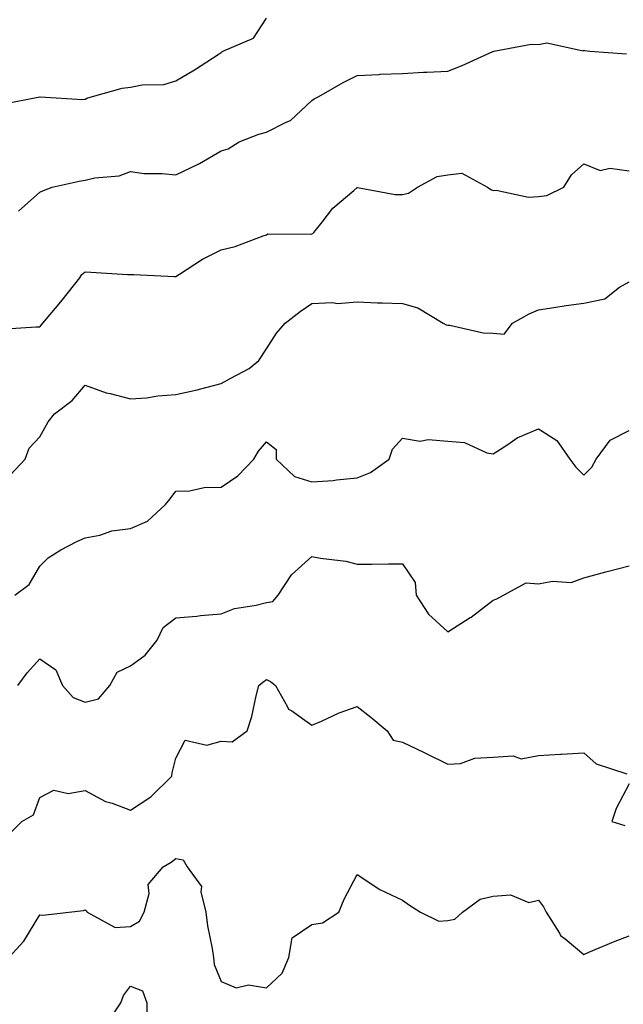
# Model space of a CAD drawing. Units: inches. Extents: x 1037123 to 1039763, y 7226618 to 7229258.
# Drawn here: x 1038474 to 1038607, y 7227282 to 7227499 of the extents above; entities that cross this region are included whole.
import ezdxf

# ---------------------------------------------------------------- set-up
doc = ezdxf.new("R2010")
doc.units = ezdxf.units.IN
doc.header["$MEASUREMENT"] = 0
doc.layers.add('Contour_10377226', color=7, linetype='Continuous', true_color=0x2b85d1)

msp = doc.modelspace()

# ---------------------------------------------------------------- linework, layer by layer
at = {"layer": 'Contour_10377226'}
for points in [[(1038469.73, 7227480.24, 2842), (1038478.01, 7227481.88, 2842), (1038478.09, 7227481.88, 2842), (1038487.41, 7227481.28, 2842), (1038488.05, 7227481.35, 2842), (1038488.42, 7227481.55, 2842), (1038489.67, 7227481.92, 2842), (1038496.23, 7227483.74, 2842), (1038498.05, 7227483.99, 2842), (1038500.65, 7227484.52, 2842), (1038505.41, 7227484.56, 2842), (1038508.05, 7227485.42, 2842), (1038512.15, 7227487.82, 2842), (1038517.37, 7227491.24, 2842), (1038518.05, 7227491.67, 2842), (1038518.21, 7227491.76, 2842), (1038518.42, 7227491.92, 2842), (1038525.16, 7227494.81, 2842), (1038528.05, 7227499.24, 2842)], [(1038473.34, 7227456.63, 2841), (1038478.05, 7227460.83, 2841), (1038478.81, 7227461.16, 2841), (1038480.78, 7227461.92, 2841), (1038486.72, 7227463.25, 2841), (1038488.05, 7227463.5, 2841), (1038490.14, 7227464.01, 2841), (1038495.57, 7227464.4, 2841), (1038498.05, 7227465.38, 2841), (1038501.06, 7227464.93, 2841), (1038505, 7227464.97, 2841), (1038508.05, 7227464.62, 2841), (1038512.99, 7227466.98, 2841), (1038513.28, 7227467.15, 2841), (1038518.05, 7227469.91, 2841), (1038519.59, 7227470.38, 2841), (1038522.03, 7227471.92, 2841), (1038526.33, 7227473.64, 2841), (1038528.05, 7227474.09, 2841), (1038532.41, 7227476.28, 2841), (1038533.36, 7227476.61, 2841), (1038538.05, 7227481.06, 2841), (1038538.56, 7227481.41, 2841), (1038539.61, 7227481.92, 2841), (1038544.96, 7227485.01, 2841), (1038548.05, 7227486.55, 2841), (1038552.93, 7227486.8, 2841), (1038553.11, 7227486.86, 2841), (1038558.05, 7227487.02, 2841), (1038562.7, 7227487.27, 2841), (1038563.44, 7227487.31, 2841), (1038568.05, 7227487.56, 2841), (1038571.21, 7227488.76, 2841), (1038577.99, 7227491.86, 2841), (1038578.05, 7227491.88, 2841), (1038578.09, 7227491.88, 2841), (1038578.21, 7227491.92, 2841), (1038586.49, 7227493.48, 2841), (1038588.05, 7227493.42, 2841), (1038589.92, 7227493.8, 2841), (1038597.93, 7227492.04, 2841), (1038598.05, 7227492.13, 2841), (1038598.25, 7227492.12, 2841), (1038599.4, 7227491.92, 2841), (1038607.5, 7227491.37, 2841)], [(1038469.38, 7227430.59, 2840), (1038477.23, 7227431.1, 2840), (1038478.05, 7227431.1, 2840), (1038478.4, 7227431.57, 2840), (1038478.66, 7227431.92, 2840), (1038482.31, 7227436.18, 2840), (1038482.99, 7227436.98, 2840), (1038486.84, 7227441.92, 2840), (1038487.31, 7227442.66, 2840), (1038488.05, 7227443.21, 2840), (1038489.32, 7227443.19, 2840), (1038497.35, 7227442.62, 2840), (1038498.05, 7227442.62, 2840), (1038498.79, 7227442.66, 2840), (1038507.76, 7227442.21, 2840), (1038508.05, 7227442.23, 2840), (1038508.83, 7227442.7, 2840), (1038513.93, 7227446.04, 2840), (1038518.05, 7227448.07, 2840), (1038521.12, 7227448.85, 2840), (1038527.35, 7227451.22, 2840), (1038528.05, 7227451.43, 2840), (1038528.38, 7227451.59, 2840), (1038537.68, 7227451.55, 2840), (1038538.05, 7227451.63, 2840), (1038538.26, 7227451.71, 2840), (1038538.52, 7227451.92, 2840), (1038540.35, 7227454.22, 2840), (1038542.68, 7227457.29, 2840), (1038547.33, 7227461.2, 2840), (1038548.05, 7227461.82, 2840), (1038548.15, 7227461.82, 2840), (1038556.41, 7227460.28, 2840), (1038558.05, 7227460.3, 2840), (1038559.38, 7227460.59, 2840), (1038561.37, 7227461.92, 2840), (1038565.69, 7227464.28, 2840), (1038568.05, 7227464.65, 2840), (1038571.12, 7227464.99, 2840), (1038576.84, 7227461.92, 2840), (1038577.56, 7227461.43, 2840), (1038578.05, 7227461.18, 2840), (1038578.71, 7227461.26, 2840), (1038585.86, 7227459.73, 2840), (1038588.05, 7227459.87, 2840), (1038589.91, 7227460.06, 2840), (1038593.67, 7227461.92, 2840), (1038595.34, 7227464.63, 2840), (1038598.05, 7227467.04, 2840), (1038601.7, 7227465.57, 2840), (1038603.83, 7227466.14, 2840), (1038608.05, 7227465.55, 2840)], [(1038471.53, 7227398.44, 2839), (1038474.79, 7227401.92, 2839), (1038475.65, 7227404.32, 2839), (1038478.05, 7227406.82, 2839), (1038479.85, 7227410.12, 2839), (1038481.25, 7227411.92, 2839), (1038485.14, 7227414.83, 2839), (1038488.05, 7227418.23, 2839), (1038492.68, 7227416.55, 2839), (1038493.58, 7227416.39, 2839), (1038498.05, 7227415.18, 2839), (1038501.57, 7227415.44, 2839), (1038504.07, 7227415.9, 2839), (1038508.05, 7227416.14, 2839), (1038512.76, 7227417.21, 2839), (1038513.58, 7227417.45, 2839), (1038518.05, 7227418.56, 2839), (1038520.16, 7227419.81, 2839), (1038524.24, 7227421.92, 2839), (1038526.33, 7227423.64, 2839), (1038528.05, 7227426.26, 2839), (1038530.26, 7227429.71, 2839), (1038532.15, 7227431.92, 2839), (1038535.49, 7227434.48, 2839), (1038538.05, 7227436.24, 2839), (1038542.58, 7227436.45, 2839), (1038543.69, 7227436.28, 2839), (1038548.05, 7227436.63, 2839), (1038552.54, 7227436.41, 2839), (1038553.54, 7227436.43, 2839), (1038558.05, 7227436.26, 2839), (1038561.43, 7227435.3, 2839), (1038567.05, 7227431.92, 2839), (1038567.7, 7227431.57, 2839), (1038568.05, 7227431.47, 2839), (1038568.52, 7227431.45, 2839), (1038575.88, 7227429.75, 2839), (1038578.05, 7227429.67, 2839), (1038580.51, 7227429.46, 2839), (1038582.33, 7227431.92, 2839), (1038585.98, 7227433.99, 2839), (1038588.05, 7227434.83, 2839), (1038591.47, 7227435.34, 2839), (1038594.16, 7227435.81, 2839), (1038598.05, 7227436.35, 2839), (1038602.72, 7227437.25, 2839), (1038605.96, 7227439.83, 2839), (1038608.05, 7227441.06, 2839)], [(1038472.48, 7227371.92, 2838), (1038475.71, 7227374.26, 2838), (1038478.05, 7227378.25, 2838), (1038479.87, 7227380.1, 2838), (1038482.66, 7227381.92, 2838), (1038486.23, 7227383.74, 2838), (1038488.05, 7227384.52, 2838), (1038491.25, 7227385.12, 2838), (1038493.89, 7227386.08, 2838), (1038498.05, 7227386.57, 2838), (1038501.78, 7227388.19, 2838), (1038505.78, 7227391.92, 2838), (1038506.8, 7227393.17, 2838), (1038508.05, 7227394.81, 2838), (1038511.06, 7227394.93, 2838), (1038514.32, 7227395.65, 2838), (1038518.05, 7227395.75, 2838), (1038521.74, 7227398.23, 2838), (1038525.24, 7227401.92, 2838), (1038526.31, 7227403.66, 2838), (1038528.05, 7227405.73, 2838), (1038530.18, 7227404.05, 2838), (1038530.2, 7227401.92, 2838), (1038534.22, 7227398.09, 2838), (1038538.05, 7227396.88, 2838), (1038542.78, 7227397.19, 2838), (1038543.5, 7227397.37, 2838), (1038548.05, 7227397.8, 2838), (1038551, 7227398.97, 2838), (1038555.12, 7227401.92, 2838), (1038555.88, 7227404.09, 2838), (1038558.05, 7227406.55, 2838), (1038561.98, 7227405.85, 2838), (1038563.71, 7227406.26, 2838), (1038568.05, 7227405.88, 2838), (1038571.74, 7227405.61, 2838), (1038576.64, 7227403.33, 2838), (1038578.05, 7227403.09, 2838), (1038581.29, 7227405.16, 2838), (1038583.34, 7227406.63, 2838), (1038588.05, 7227408.6, 2838), (1038592.13, 7227406, 2838), (1038595.02, 7227401.92, 2838), (1038596.29, 7227400.16, 2838), (1038598.05, 7227398.4, 2838), (1038599.83, 7227400.14, 2838), (1038600.78, 7227401.92, 2838), (1038603.89, 7227406.08, 2838), (1038608.05, 7227408.21, 2838)], [(1038473.17, 7227351.92, 2837), (1038475.22, 7227354.75, 2837), (1038478.05, 7227357.86, 2837), (1038481.53, 7227355.4, 2837), (1038483.01, 7227351.92, 2837), (1038485.41, 7227349.28, 2837), (1038488.05, 7227348.25, 2837), (1038490.96, 7227349.01, 2837), (1038493.48, 7227351.92, 2837), (1038495.06, 7227354.91, 2837), (1038498.05, 7227356.28, 2837), (1038501.31, 7227358.66, 2837), (1038503.95, 7227361.92, 2837), (1038505.24, 7227364.73, 2837), (1038508.05, 7227366.86, 2837), (1038512.7, 7227367.27, 2837), (1038513.5, 7227367.37, 2837), (1038518.05, 7227367.8, 2837), (1038521, 7227368.97, 2837), (1038525.78, 7227369.65, 2837), (1038528.05, 7227370.26, 2837), (1038529.46, 7227370.51, 2837), (1038530.63, 7227371.92, 2837), (1038533.6, 7227376.37, 2837), (1038538.05, 7227380.44, 2837), (1038539.94, 7227380.03, 2837), (1038545.55, 7227379.42, 2837), (1038548.05, 7227378.72, 2837), (1038551.23, 7227378.74, 2837), (1038554.94, 7227378.81, 2837), (1038558.05, 7227378.83, 2837), (1038560.84, 7227374.71, 2837), (1038561.06, 7227371.92, 2837), (1038563.83, 7227367.7, 2837), (1038568.05, 7227363.81, 2837), (1038573.03, 7227366.94, 2837), (1038573.19, 7227367.06, 2837), (1038578.05, 7227370.77, 2837), (1038578.89, 7227371.08, 2837), (1038580.37, 7227371.92, 2837), (1038585.35, 7227374.62, 2837), (1038588.05, 7227374.42, 2837), (1038591.14, 7227375.01, 2837), (1038595.3, 7227374.67, 2837), (1038598.05, 7227375.73, 2837), (1038602.93, 7227377.04, 2837), (1038603.25, 7227377.12, 2837), (1038608.05, 7227378.38, 2837)], [(1038471.04, 7227318.93, 2836), (1038474.07, 7227321.92, 2836), (1038476.6, 7227323.37, 2836), (1038478.05, 7227327.25, 2836), (1038481.14, 7227328.83, 2836), (1038484.28, 7227328.15, 2836), (1038488.05, 7227328.81, 2836), (1038492.5, 7227326.37, 2836), (1038493.99, 7227325.98, 2836), (1038498.05, 7227324.42, 2836), (1038502.56, 7227327.41, 2836), (1038507.19, 7227331.92, 2836), (1038507.27, 7227332.7, 2836), (1038508.05, 7227335.94, 2836), (1038510.12, 7227339.85, 2836), (1038514.91, 7227338.78, 2836), (1038518.05, 7227339.69, 2836), (1038520.47, 7227339.5, 2836), (1038523.81, 7227341.92, 2836), (1038524.85, 7227345.12, 2836), (1038525.78, 7227349.65, 2836), (1038526.39, 7227351.92, 2836), (1038527.27, 7227352.7, 2836), (1038528.05, 7227353.29, 2836), (1038528.93, 7227352.8, 2836), (1038530.04, 7227351.92, 2836), (1038532.7, 7227347.27, 2836), (1038532.87, 7227346.74, 2836), (1038533.64, 7227346.33, 2836), (1038538.05, 7227343.17, 2836), (1038540.22, 7227344.09, 2836), (1038544.05, 7227345.92, 2836), (1038548.05, 7227347.31, 2836), (1038551.08, 7227344.95, 2836), (1038554.69, 7227341.92, 2836), (1038555.98, 7227339.85, 2836), (1038558.05, 7227339.44, 2836), (1038562.84, 7227337.13, 2836), (1038563.13, 7227337, 2836), (1038568.05, 7227334.56, 2836), (1038570.88, 7227334.75, 2836), (1038574.03, 7227335.94, 2836), (1038578.05, 7227336.1, 2836), (1038582.52, 7227336.39, 2836), (1038584.22, 7227335.75, 2836), (1038588.05, 7227336.49, 2836), (1038592.93, 7227336.8, 2836), (1038593.15, 7227336.82, 2836), (1038598.05, 7227337.12, 2836), (1038600.78, 7227334.65, 2836), (1038607.54, 7227332.43, 2836)], [(1038608.05, 7227330.26, 2836), (1038605.18, 7227324.79, 2836), (1038604.24, 7227321.92, 2836), (1038607.15, 7227321.02, 2836)], [(1038471.17, 7227291.92, 2835), (1038474.48, 7227295.49, 2835), (1038478.05, 7227301.35, 2835), (1038478.73, 7227301.24, 2835), (1038484.44, 7227301.92, 2835), (1038487.68, 7227302.29, 2835), (1038488.05, 7227302.41, 2835), (1038488.36, 7227302.23, 2835), (1038488.46, 7227301.92, 2835), (1038494.67, 7227298.54, 2835), (1038498.05, 7227298.78, 2835), (1038500.04, 7227299.93, 2835), (1038501.06, 7227301.92, 2835), (1038502.17, 7227306.04, 2835), (1038501.96, 7227308.01, 2835), (1038505.26, 7227311.92, 2835), (1038506.98, 7227312.99, 2835), (1038508.05, 7227313.76, 2835), (1038509.63, 7227313.5, 2835), (1038510.53, 7227311.92, 2835), (1038513.69, 7227307.56, 2835), (1038513.56, 7227306.41, 2835), (1038514.69, 7227301.92, 2835), (1038515.06, 7227298.93, 2835), (1038516.08, 7227293.89, 2835), (1038516.37, 7227291.92, 2835), (1038516.51, 7227290.38, 2835), (1038518.05, 7227286.65, 2835), (1038521.37, 7227285.24, 2835), (1038524.09, 7227285.88, 2835), (1038528.05, 7227285.26, 2835), (1038531.53, 7227288.44, 2835), (1038532.97, 7227291.92, 2835), (1038533.71, 7227296.26, 2835), (1038538.05, 7227299.17, 2835), (1038540.41, 7227299.56, 2835), (1038544.03, 7227301.92, 2835), (1038545.16, 7227304.81, 2835), (1038548.05, 7227310.24, 2835), (1038553.05, 7227306.92, 2835), (1038553.07, 7227306.9, 2835), (1038558.05, 7227304.6, 2835), (1038559.63, 7227303.5, 2835), (1038562.01, 7227301.92, 2835), (1038566.08, 7227299.95, 2835), (1038568.05, 7227300.08, 2835), (1038569.61, 7227300.36, 2835), (1038571.31, 7227301.92, 2835), (1038575.2, 7227304.77, 2835), (1038578.05, 7227305.46, 2835), (1038581.88, 7227305.75, 2835), (1038585.92, 7227304.05, 2835), (1038588.05, 7227304.58, 2835), (1038589.2, 7227303.07, 2835), (1038589.73, 7227301.92, 2835), (1038592.7, 7227297.27, 2835), (1038592.93, 7227296.8, 2835), (1038593.93, 7227296.04, 2835), (1038598.05, 7227292.6, 2835), (1038599.2, 7227293.07, 2835), (1038604.59, 7227295.38, 2835), (1038608.05, 7227296.72, 2835)], [(1038492.76, 7227277.21, 2834), (1038495.9, 7227281.92, 2834), (1038496.47, 7227283.5, 2834), (1038498.05, 7227285.57, 2834), (1038500.67, 7227284.54, 2834), (1038501.66, 7227281.92, 2834), (1038501.64, 7227278.33, 2834)]]:
    msp.add_polyline3d(points, dxfattribs=at)

doc.saveas('drawing.dxf')
